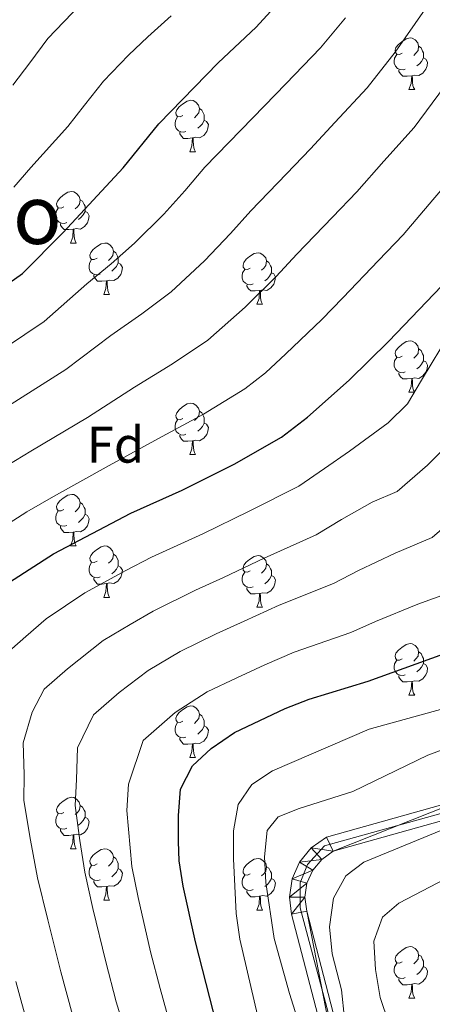
# Model space of a CAD drawing. Extents: x 633134 to 637647, y 771185 to 774243.
# Drawn here: x 635344 to 635425, y 772883 to 773075 of the extents above; entities that cross this region are included whole.
import ezdxf
from ezdxf.enums import TextEntityAlignment as Align

# ---------------------------------------------------------------- set-up
doc = ezdxf.new("R2010")
doc.units = 0
doc.header["$MEASUREMENT"] = 0
doc.linetypes.add('DGN Style 4', pattern=[66.553186, 33.255808, -16.627904, 0.04157, -16.627904])
for name, color, linetype in [('Nivel 21', 7, 'Continuous'), ('Nivel 23', 7, 'Continuous'), ('Nivel 36', 7, 'Continuous'), ('Nivel 37', 7, 'Continuous'), ('Nivel 4', 7, 'Continuous'), ('Nivel 45', 7, 'Continuous'), ('Nivel 5', 7, 'Continuous'), ('Nivel 54', 7, 'Continuous'), ('Nivel 61', 7, 'Continuous'), ('Nivel 63', 7, 'Continuous')]:
    doc.layers.add(name, color=color, linetype=linetype)
doc.styles.add('Style-arial', font='arial.shx', dxfattribs={"bigfont": 'arialbig.shx'})
doc.styles.add('Style-times', font='times.shx', dxfattribs={"bigfont": 'timesbig.shx'})

msp = doc.modelspace()

# ---------------------------------------------------------------- linework, layer by layer
at = {"layer": 'Nivel 21', "color": 19, "linetype": 'Continuous', "lineweight": 0}
for points in [[(635499.276, 772974.877, 832.11), (635498.168, 772973.064, 832.11), (635482.004, 772954.277, 831.885), (635476.714, 772948.905, 832.064), (635468.081, 772941.47, 832.459), (635461.984, 772937.035, 832.804), (635455.586, 772932.996, 833.213), (635449.041, 772929.441, 833.685), (635432.083, 772923.158, 835.26), (635404.17, 772915.329, 837.119), (635401.159, 772913.237, 837.384), (635398.884, 772910.482, 837.527), (635397.438, 772907.215, 837.538), (635396.927, 772903.678, 837.417), (635397.363, 772900.36, 837.173), (635409.507, 772853.518, 837.511)], [(635433.011, 772920.303, 835.26), (635405.467, 772912.577, 837.119), (635403.21, 772911.009, 837.384), (635401.461, 772908.891, 837.527), (635400.349, 772906.378, 837.538), (635399.956, 772903.659, 837.417)], [(635399.956, 772903.659, 837.417), (635400.314, 772900.935, 837.173), (635412.407, 772854.287, 837.511)]]:
    msp.add_polyline3d(points, dxfattribs=at)
at = {"layer": 'Nivel 23', "color": 19, "linetype": 'DGN Style 4', "lineweight": 0}
msp.add_polyline3d([(635587.407, 773063.92, 829.113), (635578.352, 773049.619, 830.131), (635567.629, 773036.986, 830.506), (635559.289, 773033.411, 831.032), (635552.855, 773031.743, 831.394), (635540.702, 773031.504, 831.919), (635523.307, 773029.121, 832.19), (635510.677, 773023.162, 832.389), (635501.146, 773017.203, 832.531), (635495.903, 773012.198, 832.678), (635493.044, 773006.716, 832.746), (635494.474, 772998.85, 832.479), (635502.337, 772983.119, 832.11), (635501.714, 772977.015, 832.11), (635497.425, 772970.103, 832.084), (635473.596, 772944.123, 832.253), (635460.728, 772933.874, 832.952), (635447.145, 772926.961, 833.925), (635425.938, 772919.811, 835.704), (635403.777, 772913.614, 837.199), (635400.44, 772910.038, 837.509), (635399.011, 772906.463, 837.525), (635399.037, 772901.545, 837.248), (635414.764, 772842.91, 837.619)], dxfattribs=at)
at = {"layer": 'Nivel 36', "color": 92, "linetype": 'Continuous', "lineweight": 0, "flags": 128}
for points in [[(635418.868, 773068.035), (635418.338, 773067.77), (635417.808, 773067.825), (635417.543, 773068.195), (635417.488, 773068.62), (635417.648, 773069.14), (635418.128, 773069.735), (635418.763, 773070.265), (635419.663, 773070.85), (635420.408, 773071.01), (635420.833, 773070.955), (635421.363, 773070.64), (635421.893, 773070.055), (635422.053, 773069.415), (635421.943, 773068.565), (635421.518, 773068.035), (635421.098, 773067.61)], [(635422.053, 773069.415), (635422.528, 773069.1), (635422.843, 773068.46), (635423.003, 773068.14), (635423.003, 773067.56), (635423.003, 773067.135), (635422.633, 773066.445), (635422.213, 773065.965), (635421.733, 773065.545)], [(635419.453, 773064.955), (635419.028, 773064.795), (635418.443, 773064.855), (635417.968, 773065.065), (635417.543, 773065.49), (635417.328, 773066.075), (635417.328, 773066.495), (635417.383, 773067.08), (635417.808, 773067.77)], [(635423.003, 773067.135), (635423.458, 773066.885), (635423.803, 773066.27), (635423.693, 773065.545), (635423.483, 773064.905), (635422.898, 773064.165), (635422.103, 773063.685), (635421.253, 773063.79), (635420.823, 773063.66)], [(635420.713, 773063.66), (635419.823, 773063.575), (635418.978, 773063.575), (635418.553, 773064.005), (635418.233, 773064.48), (635418.233, 773064.795)], [(635420.168, 773060.975), (635420.603, 773062.135), (635420.713, 773063.66), (635420.823, 773063.66), (635420.858, 773063.075), (635420.893, 773062.39), (635420.963, 773061.775), (635421.078, 773061.375), (635421.293, 773060.975)], [(635420.168, 773060.975), (635421.293, 773060.975)], [(635376.232, 773055.895), (635375.702, 773055.63), (635375.172, 773055.685), (635374.907, 773056.055), (635374.852, 773056.48), (635375.012, 773057), (635375.492, 773057.595), (635376.127, 773058.125), (635377.027, 773058.71), (635377.772, 773058.87), (635378.197, 773058.815), (635378.727, 773058.5), (635379.257, 773057.915), (635379.417, 773057.275), (635379.307, 773056.425), (635378.882, 773055.895), (635378.462, 773055.47)], [(635379.417, 773057.275), (635379.892, 773056.96), (635380.207, 773056.32), (635380.367, 773056), (635380.367, 773055.42), (635380.367, 773054.995), (635379.997, 773054.305), (635379.577, 773053.825), (635379.097, 773053.405)], [(635376.817, 773052.815), (635376.392, 773052.655), (635375.807, 773052.715), (635375.332, 773052.925), (635374.907, 773053.35), (635374.692, 773053.935), (635374.692, 773054.355), (635374.747, 773054.94), (635375.172, 773055.63)], [(635380.367, 773054.995), (635380.822, 773054.745), (635381.167, 773054.13), (635381.057, 773053.405), (635380.847, 773052.765), (635380.262, 773052.025), (635379.467, 773051.545), (635378.617, 773051.65), (635378.187, 773051.52)], [(635378.077, 773051.52), (635377.187, 773051.435), (635376.342, 773051.435), (635375.917, 773051.865), (635375.597, 773052.34), (635375.597, 773052.655)], [(635377.532, 773048.835), (635377.967, 773049.995), (635378.077, 773051.52), (635378.187, 773051.52), (635378.222, 773050.935), (635378.257, 773050.25), (635378.327, 773049.635), (635378.442, 773049.235), (635378.657, 773048.835)], [(635377.532, 773048.835), (635378.657, 773048.835)], [(635353.044, 773038.126), (635352.514, 773037.861), (635351.984, 773037.916), (635351.719, 773038.286), (635351.664, 773038.711), (635351.824, 773039.231), (635352.304, 773039.826), (635352.939, 773040.356), (635353.839, 773040.941), (635354.584, 773041.101), (635355.009, 773041.046), (635355.539, 773040.731), (635356.069, 773040.146), (635356.229, 773039.506), (635356.119, 773038.656), (635355.694, 773038.126), (635355.274, 773037.701)], [(635356.229, 773039.506), (635356.704, 773039.191), (635357.019, 773038.551), (635357.179, 773038.231), (635357.179, 773037.651), (635357.179, 773037.226), (635356.809, 773036.536), (635356.389, 773036.056), (635355.909, 773035.636)], [(635353.629, 773035.046), (635353.204, 773034.886), (635352.619, 773034.946), (635352.144, 773035.156), (635351.719, 773035.581), (635351.504, 773036.166), (635351.504, 773036.586), (635351.559, 773037.171), (635351.984, 773037.861)], [(635357.179, 773037.226), (635357.634, 773036.976), (635357.979, 773036.361), (635357.869, 773035.636), (635357.659, 773034.996), (635357.074, 773034.256), (635356.279, 773033.776), (635355.429, 773033.881), (635354.999, 773033.751)], [(635354.889, 773033.751), (635353.999, 773033.666), (635353.154, 773033.666), (635352.729, 773034.096), (635352.409, 773034.571), (635352.409, 773034.886)], [(635354.344, 773031.066), (635354.779, 773032.226), (635354.889, 773033.751), (635354.999, 773033.751), (635355.034, 773033.166), (635355.069, 773032.481), (635355.139, 773031.866), (635355.254, 773031.466), (635355.469, 773031.066)], [(635354.344, 773031.066), (635355.469, 773031.066)], [(635359.519, 773028.091), (635358.989, 773027.826), (635358.459, 773027.881), (635358.194, 773028.251), (635358.139, 773028.676), (635358.299, 773029.196), (635358.779, 773029.791), (635359.414, 773030.321), (635360.314, 773030.906), (635361.059, 773031.066), (635361.484, 773031.011), (635362.014, 773030.696), (635362.544, 773030.111), (635362.704, 773029.471), (635362.594, 773028.621), (635362.169, 773028.091), (635361.749, 773027.666)], [(635362.704, 773029.471), (635363.179, 773029.156), (635363.494, 773028.516), (635363.654, 773028.196), (635363.654, 773027.616), (635363.654, 773027.191), (635363.284, 773026.501), (635362.864, 773026.021), (635362.384, 773025.601)], [(635389.291, 773026.186), (635388.761, 773025.921), (635388.231, 773025.976), (635387.966, 773026.346), (635387.911, 773026.771), (635388.071, 773027.291), (635388.551, 773027.886), (635389.186, 773028.416), (635390.086, 773029.001), (635390.831, 773029.161), (635391.256, 773029.106), (635391.786, 773028.791), (635392.316, 773028.206), (635392.476, 773027.566), (635392.366, 773026.716), (635391.941, 773026.186), (635391.521, 773025.761)], [(635360.104, 773025.011), (635359.679, 773024.851), (635359.094, 773024.911), (635358.619, 773025.121), (635358.194, 773025.546), (635357.979, 773026.131), (635357.979, 773026.551), (635358.034, 773027.136), (635358.459, 773027.826)], [(635363.654, 773027.191), (635364.109, 773026.941), (635364.454, 773026.326), (635364.344, 773025.601), (635364.134, 773024.961), (635363.549, 773024.221), (635362.754, 773023.741), (635361.904, 773023.846), (635361.474, 773023.716)], [(635392.476, 773027.566), (635392.951, 773027.251), (635393.266, 773026.611), (635393.426, 773026.291), (635393.426, 773025.711), (635393.426, 773025.286), (635393.056, 773024.596), (635392.636, 773024.116), (635392.156, 773023.696)], [(635361.364, 773023.716), (635360.474, 773023.631), (635359.629, 773023.631), (635359.204, 773024.061), (635358.884, 773024.536), (635358.884, 773024.851)], [(635389.876, 773023.106), (635389.451, 773022.946), (635388.866, 773023.006), (635388.391, 773023.216), (635387.966, 773023.641), (635387.751, 773024.226), (635387.751, 773024.646), (635387.806, 773025.231), (635388.231, 773025.921)], [(635393.426, 773025.286), (635393.881, 773025.036), (635394.226, 773024.421), (635394.116, 773023.696), (635393.906, 773023.056), (635393.321, 773022.316), (635392.526, 773021.836), (635391.676, 773021.941), (635391.246, 773021.811)], [(635360.819, 773021.031), (635361.254, 773022.191), (635361.364, 773023.716), (635361.474, 773023.716), (635361.509, 773023.131), (635361.544, 773022.446), (635361.614, 773021.831), (635361.729, 773021.431), (635361.944, 773021.031)], [(635391.136, 773021.811), (635390.246, 773021.726), (635389.401, 773021.726), (635388.976, 773022.156), (635388.656, 773022.631), (635388.656, 773022.946)], [(635360.819, 773021.031), (635361.944, 773021.031)], [(635390.591, 773019.126), (635391.026, 773020.286), (635391.136, 773021.811), (635391.246, 773021.811), (635391.281, 773021.226), (635391.316, 773020.541), (635391.386, 773019.926), (635391.501, 773019.526), (635391.716, 773019.126)], [(635390.591, 773019.126), (635391.716, 773019.126)], [(635418.868, 773009.043), (635418.338, 773008.778), (635417.808, 773008.833), (635417.543, 773009.203), (635417.488, 773009.628), (635417.648, 773010.148), (635418.128, 773010.743), (635418.763, 773011.273), (635419.663, 773011.858), (635420.408, 773012.018), (635420.833, 773011.963), (635421.363, 773011.648), (635421.893, 773011.063), (635422.053, 773010.423), (635421.943, 773009.573), (635421.518, 773009.043), (635421.098, 773008.618)], [(635422.053, 773010.423), (635422.528, 773010.108), (635422.843, 773009.468), (635423.003, 773009.148), (635423.003, 773008.568), (635423.003, 773008.143), (635422.633, 773007.453), (635422.213, 773006.973), (635421.733, 773006.553)], [(635419.453, 773005.963), (635419.028, 773005.803), (635418.443, 773005.863), (635417.968, 773006.073), (635417.543, 773006.498), (635417.328, 773007.083), (635417.328, 773007.503), (635417.383, 773008.088), (635417.808, 773008.778)], [(635423.003, 773008.143), (635423.458, 773007.893), (635423.803, 773007.278), (635423.693, 773006.553), (635423.483, 773005.913), (635422.898, 773005.173), (635422.103, 773004.693), (635421.253, 773004.798), (635420.823, 773004.668)], [(635420.713, 773004.668), (635419.823, 773004.583), (635418.978, 773004.583), (635418.553, 773005.013), (635418.233, 773005.488), (635418.233, 773005.803)], [(635420.168, 773001.983), (635420.603, 773003.143), (635420.713, 773004.668), (635420.823, 773004.668), (635420.858, 773004.083), (635420.893, 773003.398), (635420.963, 773002.783), (635421.078, 773002.383), (635421.293, 773001.983)], [(635420.168, 773001.983), (635421.293, 773001.983)], [(635376.232, 772996.903), (635375.702, 772996.638), (635375.172, 772996.693), (635374.907, 772997.063), (635374.852, 772997.488), (635375.012, 772998.008), (635375.492, 772998.603), (635376.127, 772999.133), (635377.027, 772999.718), (635377.772, 772999.878), (635378.197, 772999.823), (635378.727, 772999.508), (635379.257, 772998.923), (635379.417, 772998.283), (635379.307, 772997.433), (635378.882, 772996.903), (635378.462, 772996.478)], [(635379.417, 772998.283), (635379.892, 772997.968), (635380.207, 772997.328), (635380.367, 772997.008), (635380.367, 772996.428), (635380.367, 772996.003), (635379.997, 772995.313), (635379.577, 772994.833), (635379.097, 772994.413)], [(635376.817, 772993.823), (635376.392, 772993.663), (635375.807, 772993.723), (635375.332, 772993.933), (635374.907, 772994.358), (635374.692, 772994.943), (635374.692, 772995.363), (635374.747, 772995.948), (635375.172, 772996.638)], [(635380.367, 772996.003), (635380.822, 772995.753), (635381.167, 772995.138), (635381.057, 772994.413), (635380.847, 772993.773), (635380.262, 772993.033), (635379.467, 772992.553), (635378.617, 772992.658), (635378.187, 772992.528)], [(635378.077, 772992.528), (635377.187, 772992.443), (635376.342, 772992.443), (635375.917, 772992.873), (635375.597, 772993.348), (635375.597, 772993.663)], [(635377.532, 772989.843), (635377.967, 772991.003), (635378.077, 772992.528), (635378.187, 772992.528), (635378.222, 772991.943), (635378.257, 772991.258), (635378.327, 772990.643), (635378.442, 772990.243), (635378.657, 772989.843)], [(635377.532, 772989.843), (635378.657, 772989.843)], [(635353.044, 772979.134), (635352.514, 772978.869), (635351.984, 772978.924), (635351.719, 772979.294), (635351.664, 772979.719), (635351.824, 772980.239), (635352.304, 772980.834), (635352.939, 772981.364), (635353.839, 772981.949), (635354.584, 772982.109), (635355.009, 772982.054), (635355.539, 772981.739), (635356.069, 772981.154), (635356.229, 772980.514), (635356.119, 772979.664), (635355.694, 772979.134), (635355.274, 772978.709)], [(635356.229, 772980.514), (635356.704, 772980.199), (635357.019, 772979.559), (635357.179, 772979.239), (635357.179, 772978.659), (635357.179, 772978.234), (635356.809, 772977.544), (635356.389, 772977.064), (635355.909, 772976.644)], [(635353.629, 772976.054), (635353.204, 772975.894), (635352.619, 772975.954), (635352.144, 772976.164), (635351.719, 772976.589), (635351.504, 772977.174), (635351.504, 772977.594), (635351.559, 772978.179), (635351.984, 772978.869)], [(635357.179, 772978.234), (635357.634, 772977.984), (635357.979, 772977.369), (635357.869, 772976.644), (635357.659, 772976.004), (635357.074, 772975.264), (635356.279, 772974.784), (635355.429, 772974.889), (635354.999, 772974.759)], [(635354.889, 772974.759), (635353.999, 772974.674), (635353.154, 772974.674), (635352.729, 772975.104), (635352.409, 772975.579), (635352.409, 772975.894)], [(635354.344, 772972.074), (635354.779, 772973.234), (635354.889, 772974.759), (635354.999, 772974.759), (635355.034, 772974.174), (635355.069, 772973.489), (635355.139, 772972.874), (635355.254, 772972.474), (635355.469, 772972.074)], [(635354.344, 772972.074), (635355.469, 772972.074)], [(635359.519, 772969.099), (635358.989, 772968.834), (635358.459, 772968.889), (635358.194, 772969.259), (635358.139, 772969.684), (635358.299, 772970.204), (635358.779, 772970.799), (635359.414, 772971.329), (635360.314, 772971.914), (635361.059, 772972.074), (635361.484, 772972.019), (635362.014, 772971.704), (635362.544, 772971.119), (635362.704, 772970.479), (635362.594, 772969.629), (635362.169, 772969.099), (635361.749, 772968.674)], [(635360.104, 772966.019), (635359.679, 772965.859), (635359.094, 772965.919), (635358.619, 772966.129), (635358.194, 772966.554), (635357.979, 772967.139), (635357.979, 772967.559), (635358.034, 772968.144), (635358.459, 772968.834)], [(635362.704, 772970.479), (635363.179, 772970.164), (635363.494, 772969.524), (635363.654, 772969.204), (635363.654, 772968.624), (635363.654, 772968.199), (635363.284, 772967.509), (635362.864, 772967.029), (635362.384, 772966.609)], [(635389.291, 772967.194), (635388.761, 772966.929), (635388.231, 772966.984), (635387.966, 772967.354), (635387.911, 772967.779), (635388.071, 772968.299), (635388.551, 772968.894), (635389.186, 772969.424), (635390.086, 772970.009), (635390.831, 772970.169), (635391.256, 772970.114), (635391.786, 772969.799), (635392.316, 772969.214), (635392.476, 772968.574), (635392.366, 772967.724), (635391.941, 772967.194), (635391.521, 772966.769)], [(635363.654, 772968.199), (635364.109, 772967.949), (635364.454, 772967.334), (635364.344, 772966.609), (635364.134, 772965.969), (635363.549, 772965.229), (635362.754, 772964.749), (635361.904, 772964.854), (635361.474, 772964.724)], [(635389.876, 772964.114), (635389.451, 772963.954), (635388.866, 772964.014), (635388.391, 772964.224), (635387.966, 772964.649), (635387.751, 772965.234), (635387.751, 772965.654), (635387.806, 772966.239), (635388.231, 772966.929)], [(635392.476, 772968.574), (635392.951, 772968.259), (635393.266, 772967.619), (635393.426, 772967.299), (635393.426, 772966.719), (635393.426, 772966.294), (635393.056, 772965.604), (635392.636, 772965.124), (635392.156, 772964.704)], [(635361.364, 772964.724), (635360.474, 772964.639), (635359.629, 772964.639), (635359.204, 772965.069), (635358.884, 772965.544), (635358.884, 772965.859)], [(635393.426, 772966.294), (635393.881, 772966.044), (635394.226, 772965.429), (635394.116, 772964.704), (635393.906, 772964.064), (635393.321, 772963.324), (635392.526, 772962.844), (635391.676, 772962.949), (635391.246, 772962.819)], [(635360.819, 772962.039), (635361.254, 772963.199), (635361.364, 772964.724), (635361.474, 772964.724), (635361.509, 772964.139), (635361.544, 772963.454), (635361.614, 772962.839), (635361.729, 772962.439), (635361.944, 772962.039)], [(635391.136, 772962.819), (635390.246, 772962.734), (635389.401, 772962.734), (635388.976, 772963.164), (635388.656, 772963.639), (635388.656, 772963.954)], [(635360.819, 772962.039), (635361.944, 772962.039)], [(635390.591, 772960.134), (635391.026, 772961.294), (635391.136, 772962.819), (635391.246, 772962.819), (635391.281, 772962.234), (635391.316, 772961.549), (635391.386, 772960.934), (635391.501, 772960.534), (635391.716, 772960.134)], [(635390.591, 772960.134), (635391.716, 772960.134)], [(635418.868, 772950.051), (635418.338, 772949.786), (635417.808, 772949.841), (635417.543, 772950.211), (635417.488, 772950.636), (635417.648, 772951.156), (635418.128, 772951.751), (635418.763, 772952.281), (635419.663, 772952.866), (635420.408, 772953.026), (635420.833, 772952.971), (635421.363, 772952.656), (635421.893, 772952.071), (635422.053, 772951.431), (635421.943, 772950.581), (635421.518, 772950.051), (635421.098, 772949.626)], [(635419.453, 772946.971), (635419.028, 772946.811), (635418.443, 772946.871), (635417.968, 772947.081), (635417.543, 772947.506), (635417.328, 772948.091), (635417.328, 772948.511), (635417.383, 772949.096), (635417.808, 772949.786)], [(635422.053, 772951.431), (635422.528, 772951.116), (635422.843, 772950.476), (635423.003, 772950.156), (635423.003, 772949.576), (635423.003, 772949.151), (635422.633, 772948.461), (635422.213, 772947.981), (635421.733, 772947.561)], [(635423.003, 772949.151), (635423.458, 772948.901), (635423.803, 772948.286), (635423.693, 772947.561), (635423.483, 772946.921), (635422.898, 772946.181), (635422.103, 772945.701), (635421.253, 772945.806), (635420.823, 772945.676)], [(635420.713, 772945.676), (635419.823, 772945.591), (635418.978, 772945.591), (635418.553, 772946.021), (635418.233, 772946.496), (635418.233, 772946.811)], [(635420.168, 772942.991), (635420.603, 772944.151), (635420.713, 772945.676), (635420.823, 772945.676), (635420.858, 772945.091), (635420.893, 772944.406), (635420.963, 772943.791), (635421.078, 772943.391), (635421.293, 772942.991)], [(635420.168, 772942.991), (635421.293, 772942.991)], [(635376.232, 772937.911), (635375.702, 772937.646), (635375.172, 772937.701), (635374.907, 772938.071), (635374.852, 772938.496), (635375.012, 772939.016), (635375.492, 772939.611), (635376.127, 772940.141), (635377.027, 772940.726), (635377.772, 772940.886), (635378.197, 772940.831), (635378.727, 772940.516), (635379.257, 772939.931), (635379.417, 772939.291), (635379.307, 772938.441), (635378.882, 772937.911), (635378.462, 772937.486)], [(635379.417, 772939.291), (635379.892, 772938.976), (635380.207, 772938.336), (635380.367, 772938.016), (635380.367, 772937.436), (635380.367, 772937.011), (635379.997, 772936.321), (635379.577, 772935.841), (635379.097, 772935.421)], [(635376.817, 772934.831), (635376.392, 772934.671), (635375.807, 772934.731), (635375.332, 772934.941), (635374.907, 772935.366), (635374.692, 772935.951), (635374.692, 772936.371), (635374.747, 772936.956), (635375.172, 772937.646)], [(635380.367, 772937.011), (635380.822, 772936.761), (635381.167, 772936.146), (635381.057, 772935.421), (635380.847, 772934.781), (635380.262, 772934.041), (635379.467, 772933.561), (635378.617, 772933.666), (635378.187, 772933.536)], [(635378.077, 772933.536), (635377.187, 772933.451), (635376.342, 772933.451), (635375.917, 772933.881), (635375.597, 772934.356), (635375.597, 772934.671)], [(635377.532, 772930.851), (635377.967, 772932.011), (635378.077, 772933.536), (635378.187, 772933.536), (635378.222, 772932.951), (635378.257, 772932.266), (635378.327, 772931.651), (635378.442, 772931.251), (635378.657, 772930.851)], [(635377.532, 772930.851), (635378.657, 772930.851)], [(635353.044, 772920.142), (635352.514, 772919.877), (635351.984, 772919.932), (635351.719, 772920.302), (635351.664, 772920.727), (635351.824, 772921.247), (635352.304, 772921.842), (635352.939, 772922.372), (635353.839, 772922.957), (635354.584, 772923.117), (635355.009, 772923.062), (635355.539, 772922.747), (635356.069, 772922.162), (635356.229, 772921.522), (635356.119, 772920.672), (635355.694, 772920.142), (635355.274, 772919.717)], [(635356.229, 772921.522), (635356.704, 772921.207), (635357.019, 772920.567), (635357.179, 772920.247), (635357.179, 772919.667), (635357.179, 772919.242), (635356.809, 772918.552), (635356.389, 772918.072), (635355.909, 772917.652)], [(635353.629, 772917.062), (635353.204, 772916.902), (635352.619, 772916.962), (635352.144, 772917.172), (635351.719, 772917.597), (635351.504, 772918.182), (635351.504, 772918.602), (635351.559, 772919.187), (635351.984, 772919.877)], [(635357.179, 772919.242), (635357.634, 772918.992), (635357.979, 772918.377), (635357.869, 772917.652), (635357.659, 772917.012), (635357.074, 772916.272), (635356.279, 772915.792), (635355.429, 772915.897), (635354.999, 772915.767)], [(635354.889, 772915.767), (635353.999, 772915.682), (635353.154, 772915.682), (635352.729, 772916.112), (635352.409, 772916.587), (635352.409, 772916.902)], [(635354.344, 772913.082), (635354.779, 772914.242), (635354.889, 772915.767), (635354.999, 772915.767), (635355.034, 772915.182), (635355.069, 772914.497), (635355.139, 772913.882), (635355.254, 772913.482), (635355.469, 772913.082)], [(635354.344, 772913.082), (635355.469, 772913.082)], [(635359.519, 772910.107), (635358.989, 772909.842), (635358.459, 772909.897), (635358.194, 772910.267), (635358.139, 772910.692), (635358.299, 772911.212), (635358.779, 772911.807), (635359.414, 772912.337), (635360.314, 772912.922), (635361.059, 772913.082), (635361.484, 772913.027), (635362.014, 772912.712), (635362.544, 772912.127), (635362.704, 772911.487), (635362.594, 772910.637), (635362.169, 772910.107), (635361.749, 772909.682)], [(635362.704, 772911.487), (635363.179, 772911.172), (635363.494, 772910.532), (635363.654, 772910.212), (635363.654, 772909.632), (635363.654, 772909.207), (635363.284, 772908.517), (635362.864, 772908.037), (635362.384, 772907.617)], [(635360.104, 772907.027), (635359.679, 772906.867), (635359.094, 772906.927), (635358.619, 772907.137), (635358.194, 772907.562), (635357.979, 772908.147), (635357.979, 772908.567), (635358.034, 772909.152), (635358.459, 772909.842)], [(635389.291, 772908.202), (635388.761, 772907.937), (635388.231, 772907.992), (635387.966, 772908.362), (635387.911, 772908.787), (635388.071, 772909.307), (635388.551, 772909.902), (635389.186, 772910.432), (635390.086, 772911.017), (635390.831, 772911.177), (635391.256, 772911.122), (635391.786, 772910.807), (635392.316, 772910.222), (635392.476, 772909.582), (635392.366, 772908.732), (635391.941, 772908.202), (635391.521, 772907.777)], [(635392.476, 772909.582), (635392.951, 772909.267), (635393.266, 772908.627), (635393.426, 772908.307), (635393.426, 772907.727), (635393.426, 772907.302), (635393.056, 772906.612), (635392.636, 772906.132), (635392.156, 772905.712)], [(635363.654, 772909.207), (635364.109, 772908.957), (635364.454, 772908.342), (635364.344, 772907.617), (635364.134, 772906.977), (635363.549, 772906.237), (635362.754, 772905.757), (635361.904, 772905.862), (635361.474, 772905.732)], [(635389.876, 772905.122), (635389.451, 772904.962), (635388.866, 772905.022), (635388.391, 772905.232), (635387.966, 772905.657), (635387.751, 772906.242), (635387.751, 772906.662), (635387.806, 772907.247), (635388.231, 772907.937)], [(635361.364, 772905.732), (635360.474, 772905.647), (635359.629, 772905.647), (635359.204, 772906.077), (635358.884, 772906.552), (635358.884, 772906.867)], [(635360.819, 772903.047), (635361.254, 772904.207), (635361.364, 772905.732), (635361.474, 772905.732), (635361.509, 772905.147), (635361.544, 772904.462), (635361.614, 772903.847), (635361.729, 772903.447), (635361.944, 772903.047)], [(635393.426, 772907.302), (635393.881, 772907.052), (635394.226, 772906.437), (635394.116, 772905.712), (635393.906, 772905.072), (635393.321, 772904.332), (635392.526, 772903.852), (635391.676, 772903.957), (635391.246, 772903.827)], [(635391.136, 772903.827), (635390.246, 772903.742), (635389.401, 772903.742), (635388.976, 772904.172), (635388.656, 772904.647), (635388.656, 772904.962)], [(635390.591, 772901.142), (635391.026, 772902.302), (635391.136, 772903.827), (635391.246, 772903.827), (635391.281, 772903.242), (635391.316, 772902.557), (635391.386, 772901.942), (635391.501, 772901.542), (635391.716, 772901.142)], [(635360.819, 772903.047), (635361.944, 772903.047)], [(635390.591, 772901.142), (635391.716, 772901.142)], [(635418.868, 772891.059), (635418.338, 772890.794), (635417.808, 772890.849), (635417.543, 772891.219), (635417.488, 772891.644), (635417.648, 772892.164), (635418.128, 772892.759), (635418.763, 772893.289), (635419.663, 772893.874), (635420.408, 772894.034), (635420.833, 772893.979), (635421.363, 772893.664), (635421.893, 772893.079), (635422.053, 772892.439), (635421.943, 772891.589), (635421.518, 772891.059), (635421.098, 772890.634)], [(635422.053, 772892.439), (635422.528, 772892.124), (635422.843, 772891.484), (635423.003, 772891.164), (635423.003, 772890.584), (635423.003, 772890.159), (635422.633, 772889.469), (635422.213, 772888.989), (635421.733, 772888.569)], [(635419.453, 772887.979), (635419.028, 772887.819), (635418.443, 772887.879), (635417.968, 772888.089), (635417.543, 772888.514), (635417.328, 772889.099), (635417.328, 772889.519), (635417.383, 772890.104), (635417.808, 772890.794)], [(635423.003, 772890.159), (635423.458, 772889.909), (635423.803, 772889.294), (635423.693, 772888.569), (635423.483, 772887.929), (635422.898, 772887.189), (635422.103, 772886.709), (635421.253, 772886.814), (635420.823, 772886.684)], [(635420.713, 772886.684), (635419.823, 772886.599), (635418.978, 772886.599), (635418.553, 772887.029), (635418.233, 772887.504), (635418.233, 772887.819)], [(635420.168, 772883.999), (635420.603, 772885.159), (635420.713, 772886.684), (635420.823, 772886.684), (635420.858, 772886.099), (635420.893, 772885.414), (635420.963, 772884.799), (635421.078, 772884.399), (635421.293, 772883.999)], [(635420.168, 772883.999), (635421.293, 772883.999)]]:
    msp.add_lwpolyline(points, dxfattribs=at)
at = {"layer": 'Nivel 4', "color": 25, "linetype": 'Continuous', "lineweight": 30, "flags": 128}
for points, elevation in [([(635342.472, 772965.003), (635351.018, 772970.498), (635366.08, 772978.418), (635376.099, 772982.94), (635386.169, 772987.981), (635395.359, 772993.238), (635400.445, 772997.115), (635408.525, 773004.317), (635416.269, 773011.935), (635428.006, 773024.243), (635439.392, 773038.061), (635446.337, 773048.128), (635460.538, 773066.596), (635463.643, 773071.077), (635468.701, 773080.081)], 875), ([(635371.559, 773054.309), (635383.087, 773066.17), (635390.474, 773073.118), (635398.253, 773081.655)], 900), ([(635295.656, 772868.726), (635290.636, 772885.423), (635285.054, 772901.132), (635283.217, 772905.783), (635275.7, 772921.203), (635273.805, 772926.592), (635272.034, 772938.044), (635271.611, 772943.095), (635271.485, 772959.886), (635272.561, 772965.318), (635274.911, 772970.249), (635278.074, 772974.731), (635285.526, 772981.89), (635294.299, 772988.618), (635302.893, 772996.116), (635311.274, 773002.458), (635315.951, 773005.809), (635320.98, 773008.761), (635333.501, 773017.019), (635345.006, 773025.121), (635352.902, 773033.127), (635364.593, 773045.74), (635371.559, 773054.309)], 900), ([(635375.329, 772919.546), (635375.775, 772924.681), (635378.073, 772929.208), (635381.735, 772932.611), (635386.233, 772935.73), (635396.123, 772940.413), (635400.791, 772942.203), (635412.239, 772945.712), (635433.966, 772953.57)], 850), ([(635382.803, 772878.704), (635378.651, 772894.922), (635376.274, 772905.788), (635375.468, 772910.723), (635375.344, 772914.476), (635375.329, 772919.546)], 850)]:
    msp.add_lwpolyline(points, dxfattribs=dict(at, elevation=elevation))
at = {"layer": 'Nivel 5', "color": 25, "linetype": 'Continuous', "lineweight": 0, "flags": 128}
for points, elevation in [([(635340.672, 772986.904), (635346.666, 772990.502), (635357.65, 772997.099), (635366.82, 773003.014), (635374.221, 773007.506), (635381.095, 773012.127), (635388.343, 773018.56), (635394.351, 773024.541), (635398.385, 773028.884), (635405.313, 773036.094), (635410.038, 773041.013), (635415.31, 773047.014), (635421.171, 773053.561), (635427.103, 773061.538), (635430.164, 773065.491), (635433.01, 773069.762), (635437.008, 773075.627), (635441.905, 773082.262), (635448.42, 773094.109), (635450.692, 773104.22), (635451.412, 773109.528)], 885), ([(635342.277, 772999.341), (635353.435, 773006.439), (635362.18, 773013.052), (635368.247, 773017.268), (635373.963, 773021.571), (635380.426, 773027.62), (635385.483, 773032.9), (635389.443, 773037.359), (635396.384, 773044.556), (635401.054, 773049.399), (635405.783, 773054.541), (635412.061, 773061.312), (635417.486, 773068.244), (635423.3, 773076.616)], 890), ([(635343.14, 773061.814), (635346.474, 773066.175), (635349.933, 773070.896), (635356.266, 773077.473)], 910), ([(635337.889, 773008.18), (635349.22, 773015.78), (635357.541, 773023.089), (635362.273, 773027.031), (635366.831, 773031.016), (635372.509, 773036.68), (635376.614, 773041.259), (635380.501, 773045.834), (635387.456, 773053.018), (635392.07, 773057.784), (635396.256, 773062.068), (635402.951, 773069.062), (635407.869, 773074.949)], 895), ([(635341.537, 772975.917), (635345.845, 772978.701), (635351.054, 772981.663), (635361.865, 772987.758), (635371.459, 772992.977), (635380.195, 772997.743), (635388.227, 773002.682), (635392.295, 773005.784), (635396.26, 773009.5), (635403.22, 773016.182), (635407.327, 773020.409), (635414.241, 773027.632), (635419.022, 773032.628), (635424.837, 773039.487), (635430.281, 773045.811), (635436.72, 773054.833), (635442.721, 773062.908), (635446.244, 773067.822), (635450.29, 773073.085), (635451.434, 773074.907)], 880), ([(635343.331, 773041.922), (635346.654, 773045.804), (635353.866, 773053.777), (635357.11, 773057.897), (635360.746, 773062.602), (635365.654, 773067.683), (635369.369, 773071.206), (635373.942, 773075.337)], 905), ([(635339.62, 772949.139), (635345.646, 772954.4), (635349.592, 772957.844), (635357.161, 772962.92), (635365.141, 772967.267), (635370.11, 772969.88), (635380.103, 772974.434), (635389.093, 772978.825), (635398.735, 772983.732), (635403.744, 772987.174), (635408.61, 772990.515), (635416.149, 772996.039), (635419.876, 772999.742), (635422.618, 773004.373), (635426.403, 773010.589)], 870), ([(635354.729, 772880.723), (635352.478, 772889.123), (635349.946, 772899.257), (635347.938, 772907.401), (635346.563, 772914.754), (635345.271, 772922.469), (635345.352, 772927.522), (635345.152, 772933.718), (635346.9, 772939.689), (635349.233, 772944.156), (635353.753, 772948.102), (635360.7, 772953.668), (635365.959, 772956.739), (635370.414, 772959.383), (635378.682, 772963.432), (635384.108, 772965.929), (635392.017, 772969.669), (635402.111, 772974.227), (635407.043, 772977.233), (635413.043, 772980.589), (635417.853, 772982.637), (635423.773, 772987.761), (635427.663, 772991.662)], 865), ([(635407.634, 772880.023), (635407.036, 772885.604), (635405.265, 772892.608), (635404.73, 772897.844), (635405.515, 772903.445), (635407.931, 772907.801), (635411.408, 772910.443), (635426.359, 772916.648), (635437.784, 772922.071), (635435.769, 772925.96), (635437.192, 772927.19), (635455.28, 772938.332), (635469.427, 772947.91), (635481.678, 772959.383), (635488.745, 772968.09), (635491.853, 772973.373), (635493.812, 772977.981), (635494.155, 772983.706)], 835), ([(635366.125, 772873.71), (635363.26, 772883.279), (635361.202, 772891.056), (635358.722, 772901.434), (635357.114, 772908.508), (635356.157, 772914.661), (635355.29, 772921.495), (635355.493, 772926.575), (635355.723, 772932.716), (635358.846, 772939.173), (635363.832, 772943.526), (635369.448, 772947.765), (635375.687, 772951.498), (635382.705, 772954.911), (635388.113, 772957.423), (635394.942, 772960.514), (635405.487, 772964.722), (635410.342, 772967.293), (635417.477, 772970.664), (635424.692, 772973.735), (635431.398, 772979.483)], 860), ([(635374.464, 772876.207), (635371.791, 772885.835), (635369.926, 772892.989), (635367.498, 772903.611), (635366.291, 772909.615), (635365.309, 772920.52), (635365.634, 772925.628), (635368.459, 772934.19), (635374.723, 772939.63), (635380.96, 772943.614), (635386.728, 772946.39), (635392.118, 772948.918), (635397.866, 772951.358), (635408.863, 772955.217), (635413.641, 772957.352), (635421.91, 772960.738), (635428.008, 772962.944)], 855), ([(635392.198, 772874.241), (635387.286, 772895.492), (635386.585, 772900.442), (635386.033, 772911.132), (635386.055, 772916.549), (635386.953, 772921.712), (635389.624, 772925.604), (635393.62, 772928.253), (635412.462, 772936.394), (635428.631, 772940.882)], 845), ([(635403.447, 772864.251), (635396.976, 772884.865), (635393.955, 772895.578), (635392.36, 772906.504), (635392.115, 772911.514), (635392.619, 772916.649), (635394.771, 772919.273), (635398.839, 772920.944), (635409.28, 772924.204), (635423.879, 772931.305), (635439.896, 772937.292)], 840), ([(635418.001, 772873.927), (635414.609, 772884.127), (635413.667, 772889.588), (635413.359, 772895.058), (635415.007, 772899.774), (635418.208, 772902.502), (635437.713, 772912.69)], 830), ([(635346.198, 772878.167), (635343.754, 772887.19)], 870)]:
    msp.add_lwpolyline(points, dxfattribs=dict(at, elevation=elevation))
at = {"layer": 'Nivel 61', "color": 19, "linetype": 'Continuous', "lineweight": 0}
msp.add_3dface([(634028.7, 773910.37), (637419.26, 773977.78), (637465.86, 771664.22), (634074.15, 771596.81)], dxfattribs=at)
at = {"layer": 'Nivel 63', "color": 7, "linetype": 'Continuous', "lineweight": 0}
msp.add_3dface([(633193.241, 771185.487, -0.25), (637647.358, 771274.012, -0.25), (637588.341, 774243.437, -0.25), (633134.224, 774154.912, -0.25)], dxfattribs=at)

# ---------------------------------------------------------------- texts
at = {"layer": 'Nivel 37', "color": 92, "linetype": 'Continuous', "lineweight": 0, "style": 'Style-arial'}
msp.add_text('Fd', height=7, dxfattribs=at).set_placement((635363.109, 772991.776, 881.436), align=Align.MIDDLE_CENTER)
at = {"layer": 'Nivel 45', "color": 19, "linetype": 'Continuous', "lineweight": 0, "style": 'Style-times'}
msp.add_text('Euntzaroko', height=11.5, dxfattribs=at).set_placement((635310.515, 773036.631, 912.256), align=Align.MIDDLE_CENTER)

# ---------------------------------------------------------------- meshes
at = {"layer": 'Nivel 54', "color": 33, "linetype": 'Continuous', "lineweight": 0}
mesh = msp.add_polyface(dxfattribs=at)
corners = [(635404.17, 772915.329, 837.119), (635405.467, 772912.577, 837.119), (635432.083, 772923.158, 835.26), (635433.011, 772920.303, 835.26), (635449.041, 772929.441, 833.685), (635450.285, 772926.703, 833.685), (635457.105, 772930.407, 833.213), (635455.586, 772932.996, 833.213), (635461.984, 772937.035, 832.804), (635463.669, 772934.551, 832.804), (635468.081, 772941.47, 832.459), (635469.946, 772939.117, 832.459), (635478.766, 772946.713, 832.064), (635476.714, 772948.905, 832.064), (635484.213, 772952.244, 831.885), (635482.004, 772954.277, 831.885), (635498.168, 772973.064, 832.11), (635500.601, 772971.292, 832.11), (635501.967, 772973.526, 832.11), (635499.276, 772974.877, 832.11), (635502.943, 772975.955, 832.11), (635500.042, 772976.783, 832.11), (635503.624, 772979.817, 832.11), (635500.604, 772979.966, 832.11), (635500.377, 772982.972, 832.11), (635503.329, 772983.728, 832.11), (635494.707, 773002.729, 832.56), (635491.756, 773001.971, 832.56), (635491.545, 773004.727, 832.693), (635494.564, 773004.6, 832.693), (635495.014, 773007.374, 832.783), (635492.109, 773008.205, 832.783), (635493.082, 773010.527, 832.768), (635495.739, 773009.105, 832.768), (635496.778, 773010.668, 832.693), (635494.459, 773012.599, 832.693), (635498.489, 773016.49, 832.56), (635500.478, 773014.241, 832.56), (635503.748, 773016.885, 832.509), (635501.973, 773019.308, 832.509), (635510.762, 773021.522, 832.399), (635509.267, 773024.13, 832.399), (635517.117, 773027.983, 832.28), (635518.31, 773025.227, 832.28)]
mesh.append_faces([[corners[k] for k in face] for face in [(0, 1, 2), (2, 3, 4), (4, 6, 7), (7, 6, 8), (8, 9, 10), (10, 12, 13), (13, 14, 15), (15, 14, 16), (16, 18, 19), (19, 20, 21), (21, 22, 23), (23, 22, 24), (24, 26, 27), (27, 26, 28), (28, 30, 31), (31, 30, 32), (32, 34, 35), (35, 34, 36), (36, 38, 39), (39, 40, 41), (41, 40, 42)]], dxfattribs={"vtx0": -1, "vtx1": -1, "color": 33})
mesh.append_faces([[corners[k] for k in face] for face in [(2, 1, 3), (4, 3, 5), (4, 5, 6), (8, 6, 9), (10, 9, 11), (10, 11, 12), (13, 12, 14), (16, 14, 17), (16, 17, 18), (19, 18, 20), (21, 20, 22), (24, 22, 25), (24, 25, 26), (28, 26, 29), (28, 29, 30), (32, 30, 33), (32, 33, 34), (36, 34, 37), (36, 37, 38), (39, 38, 40), (42, 40, 43)]], dxfattribs={"vtx0": -1, "vtx2": -1, "color": 33})
mesh = msp.add_polyface(dxfattribs=at)
corners = [(635443.636, 772759.566, 832.805), (635450.846, 772764.808, 833.513), (635448.265, 772766.348, 833.513), (635454.787, 772772.426, 834.22), (635452.038, 772773.642, 834.22), (635457.774, 772780.466, 834.918), (635454.903, 772781.354, 834.918), (635459.664, 772788.033, 835.619), (635456.692, 772788.516, 835.619), (635460.21, 772795.023, 836.265), (635457.196, 772794.971, 836.265), (635459.424, 772801.991, 836.793), (635456.474, 772801.37, 836.793), (635457.336, 772808.685, 837.185), (635454.557, 772807.518, 837.185), (635454.021, 772814.864, 837.427), (635451.512, 772813.193, 837.427), (635447.595, 772818.012, 837.511), (635449.598, 772820.305, 837.511), (635443.611, 772823.957, 837.624), (635423.676, 772834.664, 837.736), (635417.745, 772835.55, 837.654), (635422.018, 772832.148, 837.736), (635419.807, 772837.744, 837.654), (635442.119, 772821.353, 837.624), (635418.147, 772839.583, 837.631), (635415.782, 772837.725, 837.631), (635416.059, 772842.652, 837.617), (635413.462, 772841.134, 837.617), (635414.958, 772844.871, 837.624), (635412.139, 772843.801, 837.624), (635409.507, 772853.518, 837.511), (635412.407, 772854.287, 837.511), (635400.314, 772900.935, 837.173), (635397.363, 772900.36, 837.173), (635399.956, 772903.659, 837.417), (635396.927, 772903.678, 837.417), (635400.349, 772906.378, 837.538), (635397.438, 772907.215, 837.538), (635401.461, 772908.891, 837.527), (635398.884, 772910.482, 837.527), (635403.21, 772911.009, 837.384), (635401.159, 772913.237, 837.384), (635405.467, 772912.577, 837.119), (635404.17, 772915.329, 837.119)]
mesh.append_faces([[corners[k] for k in face] for face in [(0, 1, 2), (2, 3, 4), (4, 5, 6), (6, 7, 8), (8, 9, 10), (10, 11, 12), (12, 13, 14), (14, 15, 16), (16, 15, 17), (20, 24, 19), (25, 26, 23), (21, 23, 26), (26, 27, 28), (28, 29, 30), (29, 28, 27), (30, 29, 31), (31, 33, 34), (34, 35, 36), (36, 37, 38), (38, 39, 40), (40, 41, 42), (42, 43, 44)]], dxfattribs={"vtx0": -1, "vtx1": -1, "color": 33})
mesh.append_faces([[corners[k] for k in face] for face in [(2, 1, 3), (4, 3, 5), (6, 5, 7), (8, 7, 9), (10, 9, 11), (12, 11, 13), (14, 13, 15), (17, 15, 18), (17, 18, 19), (20, 21, 22), (21, 20, 23), (20, 22, 24), (19, 24, 17), (26, 25, 27), (31, 29, 32), (31, 32, 33), (34, 33, 35), (36, 35, 37), (38, 37, 39), (40, 39, 41), (42, 41, 43)]], dxfattribs={"vtx0": -1, "vtx2": -1, "color": 33})

doc.saveas('drawing.dxf')
